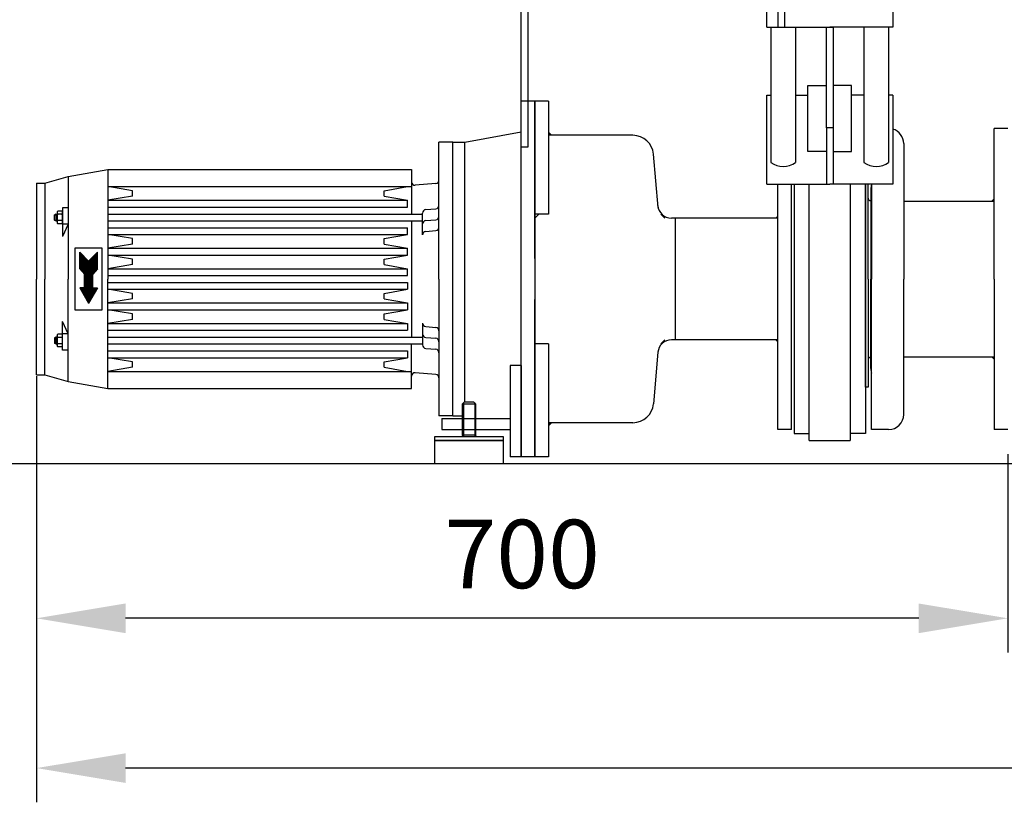
# Model space of a CAD drawing. Units: millimetres. Extents: x 8438 to 12093, y 10829 to 14499.
# Drawn here: x 8950 to 9670, y 12373 to 12945 of the extents above; entities that cross this region are included whole.
import ezdxf

# ---------------------------------------------------------------- set-up
doc = ezdxf.new("R2010")
doc.units = ezdxf.units.MM
doc.layers.add('AM_5', color=3, linetype='Continuous', lineweight=25)
doc.layers.add('anbauteile dünn', color=3, linetype='Continuous', lineweight=25)
doc.styles.get("Standard").update_dxf_attribs({"font": 'ARIAL.TTF'})
doc.dimstyles.new('AM_DIN$0', dxfattribs={"dimtxt": 50, "dimasz": 65, "dimexe": 25, "dimexo": 1, "dimgap": 15, "dimtad": 1, "dimdec": 0, "dimdsep": 46, "dimtxsty": 'STANDARD', "dimcen": 0, "dimclrd": 256, "dimclre": 256, "dimclrt": 2, "dimadec": 0, "dimazin": 2, "dimtp": 0.1, "dimtm": 0.1, "dimtfac": 0.71, "dimtdec": 0, "dimtmove": 0, "dimatfit": 3, "dimfxl": 1, "dimlwd": -1, "dimlwe": -1, "dimarcsym": 0})

# ---------------------------------------------------------------- blocks, each defined once
blk = doc.blocks.new('*D820')
at = {"layer": 'AM_5'}
for p, q in [((8962.73, 12684.25), (8962.73, 12482.28)), ((9672.23, 12627.25), (9672.23, 12482.28)), ((9607.23, 12507.28), (9027.73, 12507.28))]:
    blk.add_line(p, q, dxfattribs=at)
for points in [[(9027.73, 12518.11), (9027.73, 12496.44), (8962.73, 12507.28)], [(9607.23, 12518.11), (9607.23, 12496.44), (9672.23, 12507.28)]]:
    blk.add_solid(points, dxfattribs=at)
at = {"layer": 'DEFPOINTS', "color": 0}
for p in [(8962.73, 12685.25), (9672.23, 12628.25), (8962.73, 12507.28)]:
    blk.add_point(p, dxfattribs=at)
at = {"layer": 'AM_5', "color": 2, "insert": (9317.48, 12547.81), "char_height": 50, "attachment_point": 5}
blk.add_mtext('700', dxfattribs=at)
blk = doc.blocks.new('*D821')
at = {"layer": 'AM_5'}
for p, q in [((8962.73, 12684.25), (8962.73, 12372.81)), ((11432.23, 12627.25), (11432.23, 12372.81)), ((11367.23, 12397.81), (9027.73, 12397.81))]:
    blk.add_line(p, q, dxfattribs=at)
for points in [[(9027.73, 12408.64), (9027.73, 12386.97), (8962.73, 12397.81)], [(11367.23, 12408.64), (11367.23, 12386.97), (11432.23, 12397.81)]]:
    blk.add_solid(points, dxfattribs=at)
at = {"layer": 'DEFPOINTS', "color": 0}
for p in [(8962.73, 12685.25), (11432.23, 12628.25), (8962.73, 12397.81)]:
    blk.add_point(p, dxfattribs=at)
at = {"layer": 'AM_5', "color": 2, "insert": (10197.48, 12438.33), "char_height": 50, "attachment_point": 5}
blk.add_mtext('2460', dxfattribs=at)
blk = doc.blocks.new('*D822')
at = {"layer": 'AM_5'}
for p, q in [((9547.63, 13875.25), (8786.55, 13875.25)), ((8811.55, 12685.25), (8811.55, 13810.25)), ((9679.23, 12620.25), (8786.55, 12620.25))]:
    blk.add_line(p, q, dxfattribs=at)
for points in [[(8800.71, 13810.25), (8822.38, 13810.25), (8811.55, 13875.25)], [(8800.71, 12685.25), (8822.38, 12685.25), (8811.55, 12620.25)]]:
    blk.add_solid(points, dxfattribs=at)
at = {"layer": 'DEFPOINTS', "color": 0}
for p in [(8811.55, 13875.25), (9548.63, 13875.25), (9680.23, 12620.25)]:
    blk.add_point(p, dxfattribs=at)
at = {"layer": 'AM_5', "color": 2, "insert": (8771.02, 13316.21), "char_height": 50, "attachment_point": 5, "rotation": 90}
blk.add_mtext('1250', dxfattribs=at)
blk = doc.blocks.new('*D824')
at = {"layer": 'AM_5'}
for p, q in [((9941.73, 14297.24), (8636.55, 14297.24)), ((8661.55, 14232.24), (8661.55, 12685.25)), ((9679.23, 12620.25), (8636.55, 12620.25))]:
    blk.add_line(p, q, dxfattribs=at)
for points in [[(8650.71, 14232.24), (8672.38, 14232.24), (8661.55, 14297.24)], [(8650.71, 12685.25), (8672.38, 12685.25), (8661.55, 12620.25)]]:
    blk.add_solid(points, dxfattribs=at)
at = {"layer": 'DEFPOINTS', "color": 0}
for p in [(9942.73, 14297.24), (8661.55, 12620.25), (9680.23, 12620.25)]:
    blk.add_point(p, dxfattribs=at)
at = {"layer": 'AM_5', "color": 2, "insert": (8621.02, 13400.45), "char_height": 50, "attachment_point": 5, "rotation": 90}
blk.add_mtext('1700', dxfattribs=at)
blk = doc.blocks.new('*D817')
at = {"layer": 'AM_5'}
for p, q in [((10418.54, 14499.24), (8486.55, 14499.24)), ((8511.55, 14434.24), (8511.55, 12685.25)), ((9529.23, 12620.25), (8486.55, 12620.25))]:
    blk.add_line(p, q, dxfattribs=at)
for points in [[(8500.71, 14434.24), (8522.38, 14434.24), (8511.55, 14499.24)], [(8500.71, 12685.25), (8522.38, 12685.25), (8511.55, 12620.25)]]:
    blk.add_solid(points, dxfattribs=at)
at = {"layer": 'DEFPOINTS', "color": 0}
for p in [(10419.54, 14499.24), (8511.55, 12620.25), (9530.23, 12620.25)]:
    blk.add_point(p, dxfattribs=at)
at = {"layer": 'AM_5', "color": 2, "insert": (8471.02, 13500.45), "char_height": 50, "attachment_point": 5, "rotation": 90}
blk.add_mtext('1880', dxfattribs=at)

msp = doc.modelspace()

# ---------------------------------------------------------------- linework, layer by layer
at = {"layer": 'anbauteile dünn'}
for p, q in [((9496.23, 12939.38), (9496.23, 12969.07)), ((9588.23, 12969.07), (9588.23, 12939.38)), ((9496.23, 12939.38), (9542.23, 12939.38)), ((9499.23, 12939.38), (9499.23, 12840.4)), ((9517.23, 12939.38), (9517.23, 12840.4)), ((9539.73, 12939.38), (9544.73, 12939.38)), ((9539.73, 12865.84), (9539.73, 12939.38)), ((9588.23, 12939.38), (9542.23, 12939.38)), ((9544.73, 12939.38), (9544.73, 12865.84)), ((9567.23, 12939.38), (9567.23, 12840.4)), ((9585.23, 12939.38), (9585.23, 12840.4)), ((9526.26, 12848.41), (9526.26, 12896.59)), ((9526.26, 12896.59), (9539.73, 12896.59)), ((9558.19, 12896.59), (9544.73, 12896.59)), ((9558.19, 12848.41), (9558.19, 12896.59)), ((9316.73, 12755.25), (9316.73, 12885.25)), ((9326.73, 12885.25), (9316.73, 12885.25)), ((9326.73, 12770.25), (9326.73, 12885.25)), ((9326.73, 12885.25), (9326.73, 12625.25)), ((9336.73, 12885.25), (9326.73, 12885.25)), ((9336.73, 12885.25), (9336.73, 12802.75)), ((9496.23, 12824.55), (9496.23, 12889.6)), ((9496.23, 12889.6), (9499.23, 12889.6)), ((9517.23, 12889.6), (9526.26, 12889.6)), ((9567.23, 12889.6), (9558.19, 12889.6)), ((9588.23, 12889.6), (9585.23, 12889.6)), ((9588.23, 12889.6), (9588.23, 12824.55)), ((9275.73, 12855.25), (9316.73, 12862.7)), ((9544.73, 12865.84), (9539.73, 12865.84)), ((9539.73, 12865.84), (9539.73, 12848.41)), ((9544.73, 12865.84), (9544.73, 12848.41)), ((9662.23, 12755.25), (9662.23, 12865.25)), ((9672.23, 12865.25), (9662.23, 12865.25)), ((9256.73, 12755.25), (9256.73, 12855.25)), ((9266.73, 12855.25), (9256.73, 12855.25)), ((9266.73, 12655.25), (9266.73, 12855.25)), ((9266.73, 12855.25), (9275.73, 12855.25)), ((9266.73, 12855.25), (9275.73, 12855.25)), ((9275.51, 12665.25), (9275.51, 12855.25)), ((9398.44, 12860.25), (9336.73, 12860.25)), ((9336.73, 12860.25), (9336.73, 12802.75)), ((9539.73, 12848.41), (9526.26, 12848.41)), ((9539.73, 12848.41), (9539.73, 12824.55)), ((9544.73, 12848.41), (9558.19, 12848.41)), ((9544.73, 12848.41), (9544.73, 12824.55)), ((9596.23, 12854.25), (9596.23, 12755.25)), ((9416.8, 12807.46), (9413.38, 12846.56)), ((8985.73, 12830.25), (9014.73, 12835.25)), ((9014.73, 12835.25), (9014.73, 12755.25)), ((9014.73, 12835.25), (9236.73, 12835.25)), ((9236.73, 12835.25), (9236.73, 12802.75)), ((8968.73, 12825.25), (8985.73, 12830.25)), ((8985.73, 12830.25), (8985.73, 12755.25)), ((8962.73, 12825.25), (8962.73, 12755.25)), ((8962.73, 12825.25), (8968.73, 12825.25)), ((8968.73, 12825.25), (8968.73, 12755.25)), ((9014.73, 12822.75), (9236.73, 12822.75)), ((9032.73, 12819.75), (9014.73, 12822.75)), ((9032.73, 12815.75), (9032.73, 12819.75)), ((9216.73, 12819.75), (9233.73, 12822.75)), ((9216.73, 12815.75), (9216.73, 12819.75)), ((9254.44, 12825.05), (9239.44, 12823.74)), ((9496.23, 12824.55), (9542.23, 12824.55)), ((9504.23, 12755.25), (9504.23, 12824.55)), ((9514.23, 12645.25), (9514.23, 12824.55)), ((9516.23, 12824.55), (9516.23, 12642.25)), ((9527.23, 12637.25), (9527.23, 12824.55)), ((9588.23, 12824.55), (9542.23, 12824.55)), ((9557.23, 12824.55), (9557.23, 12637.25)), ((9568.23, 12824.55), (9568.23, 12642.25)), ((9568.23, 12824.55), (9568.23, 12755.25)), ((9568.23, 12755.25), (9568.23, 12824.55)), ((9568.23, 12755.25), (9568.23, 12824.55)), ((9568.23, 12765.25), (9568.23, 12824.55)), ((9570.23, 12755.25), (9570.23, 12824.55)), ((9572.23, 12820.75), (9572.23, 12755.25)), ((9572.73, 12824.55), (9572.73, 12755.25)), ((9032.73, 12815.75), (9014.73, 12812.75)), ((9014.73, 12812.75), (9233.73, 12812.75)), ((9216.73, 12815.75), (9233.73, 12812.75)), ((9233.73, 12807.75), (9233.73, 12812.75)), ((9596.23, 12812.25), (9662.23, 12812.25)), ((8981.26, 12804.87), (8978.19, 12804.87)), ((8981.73, 12807.25), (8981.73, 12803.68)), ((8985.73, 12807.25), (8981.73, 12807.25)), ((9014.73, 12807.75), (9233.73, 12807.75)), ((9247.01, 12805.95), (9254.44, 12806.6)), ((8976.73, 12802.75), (8975.86, 12802.25)), ((8975.86, 12802.25), (8977.73, 12802.25)), ((8975.86, 12798.25), (8975.86, 12802.25)), ((8975.86, 12798.25), (8977.73, 12798.25)), ((8976.73, 12797.75), (8975.86, 12798.25)), ((8976.73, 12802.75), (8977.73, 12802.75)), ((8976.73, 12802.75), (8976.73, 12797.75)), ((8976.73, 12797.75), (8977.73, 12797.75)), ((8977.73, 12803.68), (8977.73, 12796.83)), ((8981.33, 12802.56), (8978.12, 12802.56)), ((8981.33, 12797.94), (8978.12, 12797.94)), ((8981.73, 12803.68), (8981.73, 12796.83)), ((8981.73, 12796.83), (8981.73, 12786.25)), ((9014.73, 12802.75), (9244.73, 12802.75)), ((9014.73, 12797.75), (9244.73, 12797.75)), ((9236.73, 12797.75), (9236.73, 12712.75)), ((9244.73, 12787.46), (9244.73, 12803.46)), ((9247.01, 12797.95), (9254.44, 12798.6)), ((9329.73, 12802.75), (9326.73, 12799.75)), ((9336.73, 12802.75), (9326.73, 12802.75)), ((9326.73, 12799.75), (9326.73, 12713.25)), ((9421.73, 12799.75), (9418.73, 12802.75)), ((9429.23, 12799.7), (9426.55, 12799.7)), ((9479.23, 12799.7), (9429.23, 12799.7)), ((9429.23, 12799.7), (9429.23, 12710.8)), ((9485.84, 12799.7), (9479.23, 12799.7)), ((9504.23, 12799.7), (9485.84, 12799.7)), ((8981.26, 12795.63), (8978.19, 12795.63)), ((8985.73, 12795.25), (8981.73, 12786.25)), ((8985.73, 12795.25), (8981.73, 12795.25)), ((9014.73, 12792.75), (9233.73, 12792.75)), ((9233.73, 12787.75), (9233.73, 12792.75)), ((9247.01, 12789.95), (9254.44, 12790.6)), ((9014.73, 12787.75), (9233.73, 12787.75)), ((9032.73, 12784.75), (9014.73, 12787.75)), ((9032.73, 12780.75), (9032.73, 12784.75)), ((9216.73, 12784.75), (9233.73, 12787.75)), ((9216.73, 12780.75), (9216.73, 12784.75)), ((8990.73, 12777.75), (8990.73, 12732.75)), ((9010.73, 12777.75), (8990.73, 12777.75)), ((9010.73, 12732.75), (9010.73, 12777.75)), ((9032.73, 12780.75), (9014.73, 12777.75)), ((9014.73, 12777.75), (9233.73, 12777.75)), ((9216.73, 12780.75), (9233.73, 12777.75)), ((9233.73, 12772.75), (9233.73, 12777.75)), ((8994.23, 12762.75), (8994.23, 12774.75)), ((8994.23, 12774.75), (9000.73, 12768.25)), ((8994.23, 12774.24), (8994.73, 12774.24)), ((8994.23, 12773.74), (8995.23, 12773.74)), ((8994.23, 12773.24), (8995.73, 12773.24)), ((8994.23, 12772.74), (8996.23, 12772.74)), ((8994.23, 12772.24), (8996.73, 12772.24)), ((8994.23, 12771.74), (8997.23, 12771.74)), ((8994.23, 12771.24), (8997.73, 12771.24)), ((8994.23, 12770.74), (8998.23, 12770.74)), ((8994.23, 12770.24), (8998.73, 12770.24)), ((8994.23, 12769.74), (8999.23, 12769.74)), ((8994.23, 12769.24), (8999.73, 12769.24)), ((8994.23, 12768.74), (9000.23, 12768.74)), ((8994.23, 12768.24), (9007.23, 12768.24)), ((9007.23, 12774.75), (9000.73, 12768.25)), ((9001.22, 12768.74), (9007.23, 12768.74)), ((9001.72, 12769.24), (9007.23, 12769.24)), ((9002.22, 12769.74), (9007.23, 12769.74)), ((9002.72, 12770.24), (9007.23, 12770.24)), ((9003.22, 12770.74), (9007.23, 12770.74)), ((9003.72, 12771.24), (9007.23, 12771.24)), ((9004.22, 12771.74), (9007.23, 12771.74)), ((9004.72, 12772.24), (9007.23, 12772.24)), ((9005.22, 12772.74), (9007.23, 12772.74)), ((9005.72, 12773.24), (9007.23, 12773.24)), ((9006.22, 12773.74), (9007.23, 12773.74)), ((9006.72, 12774.24), (9007.23, 12774.24)), ((9007.23, 12762.75), (9007.23, 12774.75)), ((9014.73, 12772.75), (9233.73, 12772.75)), ((9032.73, 12769.75), (9014.73, 12772.75)), ((9032.73, 12765.75), (9032.73, 12769.75)), ((9216.73, 12769.75), (9233.73, 12772.75)), ((9216.73, 12765.75), (9216.73, 12769.75)), ((8994.23, 12767.74), (9007.23, 12767.74)), ((8994.23, 12767.24), (9007.23, 12767.24)), ((8994.23, 12766.74), (9007.23, 12766.74)), ((8994.23, 12766.24), (9007.23, 12766.24)), ((8994.23, 12765.74), (9007.23, 12765.74)), ((8994.23, 12765.24), (9007.23, 12765.24)), ((8994.23, 12764.74), (9007.23, 12764.74)), ((8994.23, 12764.24), (9007.23, 12764.24)), ((8994.23, 12763.74), (9007.23, 12763.74)), ((8994.23, 12763.24), (9007.23, 12763.24)), ((8994.23, 12762.75), (8997.73, 12758.75)), ((8994.23, 12762.74), (9007.22, 12762.74)), ((8994.67, 12762.24), (9006.78, 12762.24)), ((8995.11, 12761.74), (9006.34, 12761.74)), ((8995.55, 12761.24), (9005.91, 12761.24)), ((9007.23, 12762.75), (9003.73, 12758.75)), ((9032.73, 12765.75), (9014.73, 12762.75)), ((9014.73, 12762.75), (9233.73, 12762.75)), ((9216.73, 12765.75), (9233.73, 12762.75)), ((9233.73, 12757.75), (9233.73, 12762.75)), ((8962.73, 12685.25), (8962.73, 12755.25)), ((8968.73, 12685.25), (8968.73, 12755.25)), ((8985.73, 12680.25), (8985.73, 12755.25)), ((8995.98, 12760.74), (9005.47, 12760.74)), ((8996.42, 12760.24), (9005.03, 12760.24)), ((8996.86, 12759.74), (9004.59, 12759.74)), ((8997.3, 12759.24), (9004.16, 12759.24)), ((8997.73, 12748.75), (8997.73, 12758.75)), ((8997.73, 12758.74), (9003.73, 12758.74)), ((8997.73, 12758.24), (9003.73, 12758.24)), ((8997.73, 12757.74), (9003.73, 12757.74)), ((8997.73, 12757.24), (9003.73, 12757.24)), ((8997.73, 12756.74), (9003.73, 12756.74)), ((8997.73, 12756.24), (9003.73, 12756.24)), ((8997.73, 12755.74), (9003.73, 12755.74)), ((8997.73, 12755.24), (9003.73, 12755.24)), ((8997.73, 12754.74), (9003.73, 12754.74)), ((8997.73, 12754.24), (9003.73, 12754.24)), ((8997.73, 12753.74), (9003.73, 12753.74)), ((9003.73, 12748.75), (9003.73, 12758.75)), ((9014.73, 12757.75), (9233.73, 12757.75)), ((9014.73, 12675.25), (9014.73, 12755.25)), ((9256.73, 12755.25), (9256.73, 12655.25)), ((9316.73, 12625.25), (9316.73, 12755.25)), ((9504.23, 12645.25), (9504.23, 12755.25)), ((9568.23, 12676.25), (9568.23, 12755.25)), ((9568.23, 12755.25), (9568.23, 12676.25)), ((9568.23, 12755.25), (9568.23, 12676.25)), ((9570.23, 12755.25), (9570.23, 12676.25)), ((9572.23, 12689.75), (9572.23, 12755.25)), ((9572.73, 12645.25), (9572.73, 12755.25)), ((9596.23, 12656.25), (9596.23, 12755.25)), ((9662.23, 12755.25), (9662.23, 12645.25)), ((8994.23, 12748.75), (9000.73, 12737.49)), ((8997.73, 12748.75), (8994.23, 12748.75)), ((8994.23, 12748.74), (9007.22, 12748.74)), ((8994.52, 12748.24), (9006.93, 12748.24)), ((8994.81, 12747.74), (9006.64, 12747.74)), ((8995.1, 12747.24), (9006.36, 12747.24)), ((8995.39, 12746.74), (9006.07, 12746.74)), ((8997.73, 12753.24), (9003.73, 12753.24)), ((8997.73, 12752.74), (9003.73, 12752.74)), ((8997.73, 12752.24), (9003.73, 12752.24)), ((8997.73, 12751.74), (9003.73, 12751.74)), ((8997.73, 12751.24), (9003.73, 12751.24)), ((8997.73, 12750.74), (9003.73, 12750.74)), ((8997.73, 12750.24), (9003.73, 12750.24)), ((8997.73, 12749.74), (9003.73, 12749.74)), ((8997.73, 12749.24), (9003.73, 12749.24)), ((9007.23, 12748.75), (9000.73, 12737.49)), ((9003.73, 12748.75), (9007.23, 12748.75)), ((9014.73, 12752.75), (9233.73, 12752.75)), ((9014.73, 12747.75), (9233.73, 12747.75)), ((9032.73, 12744.75), (9014.73, 12747.75)), ((9216.73, 12744.75), (9233.73, 12747.75)), ((9233.73, 12752.75), (9233.73, 12747.75)), ((8995.67, 12746.24), (9005.78, 12746.24)), ((8995.96, 12745.74), (9005.49, 12745.74)), ((8996.25, 12745.24), (9005.2, 12745.24)), ((8996.54, 12744.74), (9004.91, 12744.74)), ((8996.83, 12744.24), (9004.62, 12744.24)), ((8997.12, 12743.74), (9004.33, 12743.74)), ((8997.41, 12743.24), (9004.05, 12743.24)), ((8997.7, 12742.74), (9003.76, 12742.74)), ((8997.98, 12742.24), (9003.47, 12742.24)), ((8998.27, 12741.74), (9003.18, 12741.74)), ((8998.56, 12741.24), (9002.89, 12741.24)), ((8998.85, 12740.74), (9002.6, 12740.74)), ((8999.14, 12740.24), (9002.31, 12740.24)), ((8999.43, 12739.74), (9002.03, 12739.74)), ((9032.73, 12740.75), (9014.73, 12737.75)), ((9032.73, 12740.75), (9032.73, 12744.75)), ((9216.73, 12740.75), (9216.73, 12744.75)), ((9216.73, 12740.75), (9233.73, 12737.75)), ((9326.73, 12625.25), (9326.73, 12740.25)), ((9568.23, 12745.25), (9568.23, 12679.25)), ((8990.73, 12732.75), (9010.73, 12732.75)), ((8999.72, 12739.24), (9001.74, 12739.24)), ((9000, 12738.74), (9001.45, 12738.74)), ((9000.29, 12738.24), (9001.16, 12738.24)), ((9000.58, 12737.74), (9000.87, 12737.74)), ((9014.73, 12737.75), (9233.73, 12737.75)), ((9014.73, 12732.75), (9233.73, 12732.75)), ((9032.73, 12729.75), (9014.73, 12732.75)), ((9216.73, 12729.75), (9233.73, 12732.75)), ((9233.73, 12737.75), (9233.73, 12732.75)), ((9032.73, 12725.75), (9014.73, 12722.75)), ((9032.73, 12725.75), (9032.73, 12729.75)), ((9216.73, 12725.75), (9216.73, 12729.75)), ((9216.73, 12725.75), (9233.73, 12722.75)), ((8985.73, 12715.25), (8981.73, 12724.25)), ((8981.73, 12713.68), (8981.73, 12724.25)), ((9014.73, 12722.75), (9233.73, 12722.75)), ((9014.73, 12717.75), (9233.73, 12717.75)), ((9233.73, 12722.75), (9233.73, 12717.75)), ((9244.73, 12723.04), (9244.73, 12707.04)), ((9247.01, 12720.55), (9254.44, 12719.9)), ((8976.73, 12712.75), (8975.86, 12712.25)), ((8975.86, 12712.25), (8977.73, 12712.25)), ((8975.86, 12712.25), (8975.86, 12708.25)), ((8976.73, 12712.75), (8977.73, 12712.75)), ((8976.73, 12707.75), (8976.73, 12712.75)), ((8977.73, 12706.83), (8977.73, 12713.68)), ((8981.33, 12712.56), (8978.12, 12712.56)), ((8981.26, 12714.87), (8978.19, 12714.87)), ((8985.73, 12715.25), (8981.73, 12715.25)), ((8981.73, 12706.83), (8981.73, 12713.68)), ((9014.73, 12712.75), (9244.73, 12712.75)), ((9247.01, 12712.55), (9254.44, 12711.9)), ((9418.73, 12707.75), (9421.73, 12710.75)), ((9429.23, 12710.8), (9426.64, 12710.8)), ((9504.23, 12710.8), (9429.23, 12710.8)), ((8976.73, 12707.75), (8975.86, 12708.25)), ((8975.86, 12708.25), (8977.73, 12708.25)), ((8976.73, 12707.75), (8977.73, 12707.75)), ((8981.33, 12707.94), (8978.12, 12707.94)), ((8981.26, 12705.63), (8978.19, 12705.63)), ((8981.73, 12703.25), (8981.73, 12706.83)), ((9014.73, 12707.75), (9244.73, 12707.75)), ((9236.73, 12675.25), (9236.73, 12707.75)), ((9247.01, 12704.55), (9254.44, 12703.9)), ((9336.73, 12707.75), (9326.73, 12707.75)), ((9336.73, 12707.75), (9336.73, 12650.25)), ((9336.73, 12707.75), (9336.73, 12625.25)), ((8985.73, 12703.25), (8981.73, 12703.25)), ((9014.73, 12702.75), (9233.73, 12702.75)), ((9014.73, 12697.75), (9233.73, 12697.75)), ((9032.73, 12694.75), (9014.73, 12697.75)), ((9216.73, 12694.75), (9233.73, 12697.75)), ((9233.73, 12702.75), (9233.73, 12697.75)), ((9416.68, 12701.67), (9413.38, 12663.94)), ((9596.23, 12698.25), (9662.23, 12698.25)), ((9032.73, 12690.75), (9014.73, 12687.75)), ((9032.73, 12690.75), (9032.73, 12694.75)), ((9216.73, 12690.75), (9216.73, 12694.75)), ((9216.73, 12690.75), (9233.73, 12687.75)), ((9308.73, 12691.93), (9308.73, 12625.25)), ((9316.73, 12691.93), (9308.73, 12691.93)), ((9316.73, 12691.93), (9316.73, 12625.25)), ((8962.73, 12685.25), (8968.73, 12685.25)), ((8968.73, 12685.25), (8985.73, 12680.25)), ((9014.73, 12687.75), (9236.73, 12687.75)), ((9254.44, 12685.45), (9239.44, 12686.76)), ((8985.73, 12680.25), (9014.73, 12675.25)), ((9014.73, 12675.25), (9236.73, 12675.25)), ((9570.23, 12676.25), (9568.23, 12676.25)), ((9275.23, 12665.25), (9273.73, 12663.75)), ((9273.73, 12663.75), (9273.73, 12641.17)), ((9283.73, 12663.75), (9273.73, 12663.75)), ((9274.65, 12664.67), (9274.65, 12640.25)), ((9282.23, 12665.25), (9275.23, 12665.25)), ((9282.23, 12665.25), (9283.73, 12663.75)), ((9282.81, 12664.67), (9282.81, 12640.25)), ((9283.73, 12641.17), (9283.73, 12663.75)), ((9266.73, 12655.25), (9256.73, 12655.25)), ((9258.73, 12653.25), (9258.73, 12645.25)), ((9258.73, 12653.25), (9308.73, 12653.25)), ((9266.73, 12655.25), (9273.73, 12655.25)), ((9308.73, 12653.25), (9308.73, 12645.25)), ((9398.44, 12650.25), (9336.73, 12650.25)), ((9253.73, 12640.25), (9303.73, 12640.25)), ((9253.73, 12637.25), (9253.73, 12640.25)), ((9258.73, 12645.25), (9308.73, 12645.25)), ((9283.73, 12641.17), (9273.73, 12641.17)), ((9274.65, 12640.25), (9273.73, 12641.17)), ((9274.65, 12640.25), (9282.81, 12640.25)), ((9283.73, 12641.17), (9282.81, 12640.25)), ((9303.73, 12640.25), (9303.73, 12637.25)), ((9514.23, 12645.25), (9504.23, 12645.25)), ((9516.23, 12642.25), (9527.23, 12642.25)), ((9568.23, 12642.25), (9557.23, 12642.25)), ((9585.23, 12645.25), (9572.73, 12645.25)), ((9672.23, 12645.25), (9662.23, 12645.25)), ((9303.73, 12637.25), (9253.73, 12637.25)), ((9253.73, 12637.25), (9303.73, 12637.25)), ((9253.73, 12620.25), (9253.73, 12637.25)), ((9303.73, 12637.25), (9303.73, 12620.25)), ((9527.23, 12637.25), (9557.23, 12637.25)), ((9316.73, 12625.25), (9308.73, 12625.25)), ((9326.73, 12625.25), (9316.73, 12625.25)), ((9336.73, 12625.25), (9326.73, 12625.25)), ((9303.73, 12620.25), (9253.73, 12620.25))]:
    msp.add_line(p, q, dxfattribs=at)
for points in [[(9321.73, 12965.25), (9321.73, 12851.57), (9316.73, 12851.57), (9316.73, 12965.25)], [(9504.23, 12967.06), (9504.23, 12939.38)], [(9509.23, 12966.01), (9509.23, 12939.38)]]:
    msp.add_lwpolyline(points, dxfattribs=at)
for centre, radius, start, end in [((9585.23, 12854.25), 11, 0, 74.17338), ((9398.44, 12845.25), 15, 5, 90), ((9508.23, 12852.55), 15.12, 233.47651, 306.52349), ((9576.23, 12852.55), 15.12, 233.47651, 306.52349), ((9239.23, 12826.23), 2.5, 180, 275.00021), ((9254.23, 12827.54), 2.5, 275.00012, 359.99997), ((9583.23, 12820.75), 11, 162.65856, 180), ((9572.23, 12814.4), 2, 180, 270), ((8979.49, 12803.68), 1.76, 137.29953, 219.17773), ((8979.96, 12803.68), 1.76, 320.80219, 42.72195), ((9247.23, 12803.46), 2.5, 95.00009, 180), ((9254.23, 12809.09), 2.5, 275.00012, 359.99997), ((9426.55, 12809.7), 10, 183.75887, 270), ((8984.66, 12800.25), 6.93, 160.52704, 199.47296), ((8979.49, 12796.83), 1.76, 140.83228, 222.68967), ((8979.96, 12796.83), 1.76, 317.29956, 39.17773), ((8974.8, 12800.25), 6.93, 340.52917, 19.47162), ((9247.23, 12795.46), 2.5, 94.99945, 180), ((9254.23, 12801.09), 2.5, 275, 359.99997), ((9247.23, 12787.46), 2.5, 94.99939, 180), ((9254.23, 12793.09), 2.5, 275.00012, 359.99997), ((9247.23, 12723.04), 2.5, 180, 265.00061), ((9254.23, 12717.41), 2.5, 0.00003, 84.99988), ((8979.49, 12713.68), 1.76, 137.31033, 219.16772), ((8984.66, 12710.25), 6.93, 160.52704, 199.47296), ((8979.96, 12713.68), 1.76, 320.82227, 42.70044), ((8974.8, 12710.25), 6.93, 340.52838, 19.47083), ((9247.23, 12715.04), 2.5, 180, 265.00055), ((9254.23, 12709.41), 2.5, 0.00003, 85), ((9426.64, 12700.8), 10, 90, 175), ((8979.49, 12706.83), 1.76, 140.82227, 222.70047), ((8979.96, 12706.83), 1.76, 317.27805, 39.19781), ((9247.23, 12707.04), 2.5, 180, 264.99991), ((9254.23, 12701.41), 2.5, 0.00003, 84.99988), ((9572.23, 12696.1), 2, 90, 180), ((9583.23, 12689.75), 11, 180, 197.34144), ((9239.23, 12684.27), 2.5, 84.99979, 180), ((9254.23, 12682.96), 2.5, 0.00003, 84.99988), ((9398.44, 12665.25), 15, 270, 355), ((9585.23, 12656.25), 11, 270, 0)]:
    msp.add_arc(centre, radius, start, end, dxfattribs=at)
for points in [[(9336.73, 12860.25), (9336.73, 12863.25), (9339.73, 12860.25)], [(9662.23, 12812.4), (9660.23, 12812.4), (9662.23, 12814.4)], [(9504.23, 12799.7), (9502.23, 12799.7), (9504.23, 12801.7)], [(9504.23, 12710.8), (9502.23, 12710.8), (9504.23, 12708.8)], [(9662.23, 12698.1), (9660.23, 12698.1), (9662.23, 12696.1)], [(9336.73, 12650.25), (9336.73, 12647.25), (9339.73, 12650.25)]]:
    msp.add_solid(points, dxfattribs=at)

# ---------------------------------------------------------------- dimensions: what is measured, and where the dimension line sits
at = {"layer": 'AM_5'}
for base, p1, p2, text, picture, middle in [((8511.55, 12620.25), (10419.54, 14499.24), (9530.23, 12620.25), '1880', '*D817', (8511.55, 13500.45)), ((8661.55, 12620.25), (9942.73, 14297.24), (9680.23, 12620.25), '1700', '*D824', (8661.55, 13400.45)), ((8811.55, 13875.25), (9680.23, 12620.25), (9548.63, 13875.25), '1250', '*D822', (8811.55, 13316.21))]:
    dim = msp.add_linear_dim(base=base, p1=p1, p2=p2, angle=90, text=text, dimstyle='AM_DIN$0', dxfattribs=at)
    dim.commit()
    dim.dimension.update_dxf_attribs({"geometry": picture, "text_midpoint": middle, "dimtype": 160})
dim = msp.add_linear_dim(base=(8962.73, 12507.28), p1=(9672.23, 12628.25), p2=(8962.73, 12685.25), text='700', dimstyle='AM_DIN$0', dxfattribs=at)
dim.commit()
dim.dimension.update_dxf_attribs({"geometry": '*D820', "text_midpoint": (9317.48, 12547.81)})
dim = msp.add_linear_dim(base=(8962.73, 12397.81), p1=(11432.23, 12628.25), p2=(8962.73, 12685.25), text='2460', dimstyle='AM_DIN$0', dxfattribs=at)
dim.commit()
dim.dimension.update_dxf_attribs({"geometry": '*D821', "text_midpoint": (10197.48, 12397.81), "dimtype": 160})

doc.saveas('drawing.dxf')
